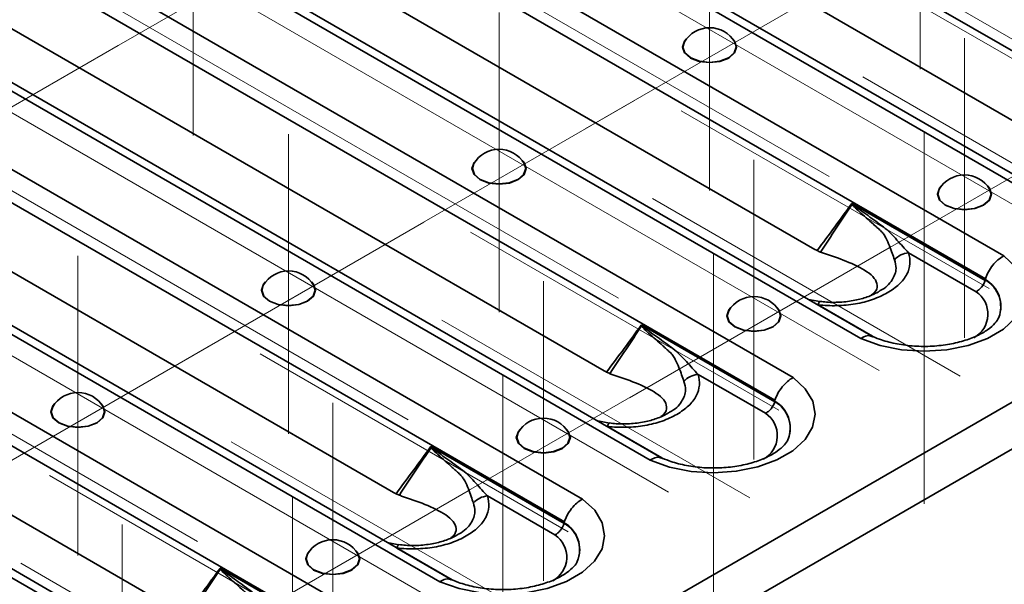
# Model space of a CAD drawing. Units: millimetres. Extents: x 8 to 418, y -29 to 291.
# Drawn here: x 262 to 277, y 88 to 97 of the extents above; entities that cross this region are included whole.
import ezdxf

# ---------------------------------------------------------------- set-up
doc = ezdxf.new("R2010")
doc.units = ezdxf.units.MM
doc.linetypes.add('CENTERX2', pattern=[20.32, 12.7, -2.54, 2.54, -2.54])
doc.layers.add('FORMAT', color=7, linetype='Continuous')

msp = doc.modelspace()

# ---------------------------------------------------------------- linework, layer by layer
at = {"color": 7, "linetype": 'Continuous', "lineweight": 35}
for p, q in [((256.889913, 79.255537), (398.028426, 160.733066)), ((257.070898, 78.646439), (398.209412, 160.123969)), ((265.041041, 102.987716), (279.685921, 94.533406)), ((263.106698, 102.093954), (277.78388, 93.620998)), ((277.971839, 93.647742), (263.318706, 102.106816)), ((276.751226, 93.024859), (262.074044, 101.497816)), ((261.827947, 101.132837), (276.472828, 92.678527)), ((267.120393, 100.730539), (277.079847, 94.981068)), ((259.893605, 100.239075), (274.570786, 91.766118)), ((274.758746, 91.792863), (260.105613, 100.251937)), ((273.538133, 91.16998), (258.860951, 99.642937)), ((258.614854, 99.277957), (273.259735, 90.823648)), ((263.907299, 98.87566), (273.866754, 93.126189)), ((256.680511, 98.384196), (271.357693, 89.911239)), ((271.545653, 89.937984), (256.892519, 98.397058)), ((270.325039, 89.315101), (255.647858, 97.788057)), ((255.401761, 97.423078), (270.046642, 88.968768)), ((260.694206, 97.020781), (270.653661, 91.27131)), ((253.467418, 96.529317), (268.1446, 88.05636)), ((268.33256, 88.083104), (253.679426, 96.542178)), ((267.111946, 87.460221), (252.434764, 95.933178)), ((252.188668, 95.568199), (266.833548, 87.113889)), ((257.481113, 95.165901), (267.440568, 89.416431)), ((250.254325, 94.674437), (264.931507, 86.201481)), ((265.119466, 86.228225), (250.466333, 94.687299)), ((276.468464, 92.652657), (274.43422, 93.827001)), ((254.26802, 93.311022), (264.227474, 87.561551)), ((275.298937, 93.074287), (276.327997, 92.480223)), ((273.946791, 92.330269), (273.770549, 92.363337)), ((274.747103, 91.800061), (273.917781, 92.278819)), ((273.255371, 90.797778), (271.221126, 91.972122)), ((272.085843, 91.219408), (273.114904, 90.625344)), ((270.733698, 90.47539), (270.557456, 90.508458)), ((271.53401, 89.945182), (270.704688, 90.423939)), ((270.042278, 88.942898), (268.008033, 90.117243)), ((268.87275, 89.364528), (269.901811, 88.770464)), ((267.520604, 88.62051), (267.344363, 88.653578)), ((268.320917, 88.090303), (267.491595, 88.56906)), ((266.829185, 87.088019), (264.79494, 88.262364))]:
    msp.add_line(p, q, dxfattribs=at)
at = {"color": 7, "linetype": 'Continuous', "lineweight": 35, "flags": 128}
for points in [[(271.912171, 96.338312), (271.881161, 96.303499), (271.849749, 96.212333), (271.881161, 96.121168), (271.970616, 96.043882), (272.104494, 95.992241), (272.262414, 95.974107), (272.420334, 95.992241), (272.554212, 96.043882), (272.643667, 96.121168), (272.675079, 96.212333), (272.643667, 96.303499), (272.612657, 96.338312)], [(271.878192, 96.289414), (271.855758, 96.212518), (271.886713, 96.12268), (271.974865, 96.046519)], [(271.974865, 96.046519), (272.106794, 95.99563), (272.262414, 95.97776), (272.418035, 95.99563), (272.549964, 96.046519), (272.638116, 96.12268), (272.669071, 96.212518), (272.646636, 96.289414)], [(268.699078, 94.483433), (268.668068, 94.448619), (268.636656, 94.357454), (268.668068, 94.266289), (268.757523, 94.189003), (268.891401, 94.137362), (269.049321, 94.119228), (269.207241, 94.137362), (269.341119, 94.189003), (269.430574, 94.266289), (269.461986, 94.357454), (269.430574, 94.448619), (269.399564, 94.483433)], [(268.665099, 94.434535), (268.642665, 94.357639), (268.673619, 94.267801), (268.761771, 94.19164)], [(268.761771, 94.19164), (268.8937, 94.140751), (269.049321, 94.122881), (269.204942, 94.140751), (269.336871, 94.19164), (269.425023, 94.267801), (269.455977, 94.357639), (269.433543, 94.434535)], [(275.801258, 94.09319), (275.770249, 94.058376), (275.738837, 93.967211), (275.770249, 93.876046), (275.859703, 93.798759), (275.993581, 93.747118), (276.151502, 93.728985), (276.309422, 93.747118), (276.4433, 93.798759), (276.532754, 93.876046), (276.564166, 93.967211), (276.532754, 94.058376), (276.501745, 94.09319)], [(275.76728, 94.044292), (275.744845, 93.967396), (275.7758, 93.877558), (275.863952, 93.801397)], [(275.863952, 93.801397), (275.995881, 93.750508), (276.151502, 93.732638), (276.307122, 93.750508), (276.439051, 93.801397), (276.527203, 93.877558), (276.558158, 93.967396), (276.535723, 94.044292)], [(274.570786, 91.766118), (274.864979, 91.66005), (275.19263, 91.594346), (275.537374, 91.572289), (275.881994, 91.59498), (276.20928, 91.661285), (276.502887, 91.767894), (276.74815, 91.909481), (276.932822, 92.078977), (277.047679, 92.267915), (277.086984, 92.46686), (277.048776, 92.665877), (276.934962, 92.855025), (276.751226, 93.024859)], [(265.485985, 92.628554), (265.454975, 92.59374), (265.423563, 92.502575), (265.454975, 92.41141), (265.54443, 92.334123), (265.678308, 92.282482), (265.836228, 92.264348), (265.994148, 92.282482), (266.128026, 92.334123), (266.217481, 92.41141), (266.248893, 92.502575), (266.217481, 92.59374), (266.186471, 92.628554)], [(265.452006, 92.579656), (265.429571, 92.502759), (265.460526, 92.412921), (265.548678, 92.336761)], [(265.548678, 92.336761), (265.680607, 92.285871), (265.836228, 92.268002), (265.991848, 92.285871), (266.123777, 92.336761), (266.211929, 92.412921), (266.242884, 92.502759), (266.22045, 92.579656)], [(273.917781, 92.278819), (273.923184, 92.295087), (273.928521, 92.308323), (273.933724, 92.318364), (273.93873, 92.325086), (273.943477, 92.328405), (273.946942, 92.328608)], [(272.588165, 92.23831), (272.557156, 92.203497), (272.525743, 92.112332), (272.557156, 92.021166), (272.64661, 91.94388), (272.780488, 91.892239), (272.938408, 91.874105), (273.096328, 91.892239), (273.230207, 91.94388), (273.319661, 92.021166), (273.351073, 92.112332), (273.319661, 92.203497), (273.288651, 92.23831)], [(272.554186, 92.189413), (272.531752, 92.112516), (272.562707, 92.022678), (272.650859, 91.946517)], [(272.650859, 91.946517), (272.782788, 91.895628), (272.938408, 91.877759), (273.094029, 91.895628), (273.225958, 91.946517), (273.31411, 92.022678), (273.345065, 92.112516), (273.32263, 92.189413)], [(271.357693, 89.911239), (271.651886, 89.805171), (271.979536, 89.739467), (272.32428, 89.71741), (272.668901, 89.740101), (272.996187, 89.806406), (273.289794, 89.913014), (273.535057, 90.054602), (273.719729, 90.224097), (273.834585, 90.413036), (273.873891, 90.611981), (273.835683, 90.810998), (273.721868, 91.000146), (273.538133, 91.16998)], [(262.272892, 90.773674), (262.241882, 90.738861), (262.21047, 90.647696), (262.241882, 90.55653), (262.331336, 90.479244), (262.465215, 90.427603), (262.623135, 90.409469), (262.781055, 90.427603), (262.914933, 90.479244), (263.004387, 90.55653), (263.0358, 90.647696), (263.004387, 90.738861), (262.973378, 90.773674)], [(262.238913, 90.724776), (262.216478, 90.64788), (262.247433, 90.558042), (262.335585, 90.481881)], [(262.335585, 90.481881), (262.467514, 90.430992), (262.623135, 90.413122), (262.778755, 90.430992), (262.910684, 90.481881), (262.998836, 90.558042), (263.029791, 90.64788), (263.007356, 90.724776)], [(270.704688, 90.423939), (270.710091, 90.440207), (270.715428, 90.453444), (270.720631, 90.463485), (270.725637, 90.470207), (270.730384, 90.473525), (270.733849, 90.473729)], [(269.375072, 90.383431), (269.344062, 90.348618), (269.31265, 90.257453), (269.344062, 90.166287), (269.433517, 90.089001), (269.567395, 90.03736), (269.725315, 90.019226), (269.883235, 90.03736), (270.017113, 90.089001), (270.106568, 90.166287), (270.13798, 90.257453), (270.106568, 90.348618), (270.075558, 90.383431)], [(269.341093, 90.334533), (269.318659, 90.257637), (269.349614, 90.167799), (269.437766, 90.091638)], [(269.437766, 90.091638), (269.569694, 90.040749), (269.725315, 90.022879), (269.880936, 90.040749), (270.012865, 90.091638), (270.101017, 90.167799), (270.131972, 90.257637), (270.109537, 90.334533)], [(268.1446, 88.05636), (268.438793, 87.950291), (268.766443, 87.884588), (269.111187, 87.862531), (269.455808, 87.885221), (269.783094, 87.951527), (270.076701, 88.058135), (270.321964, 88.199723), (270.506635, 88.369218), (270.621492, 88.558157), (270.660798, 88.757102), (270.622589, 88.956118), (270.508775, 89.145267), (270.325039, 89.315101)], [(266.161979, 88.528552), (266.130969, 88.493739), (266.099557, 88.402573), (266.130969, 88.311408), (266.220424, 88.234122), (266.354302, 88.182481), (266.512222, 88.164347), (266.670142, 88.182481), (266.80402, 88.234122), (266.893475, 88.311408), (266.924887, 88.402573), (266.893475, 88.493739), (266.862465, 88.528552)], [(267.491595, 88.56906), (267.496998, 88.585328), (267.502334, 88.598565), (267.507538, 88.608606), (267.512544, 88.615327), (267.517291, 88.618646), (267.520756, 88.61885)], [(266.128, 88.479654), (266.105565, 88.402758), (266.13652, 88.31292), (266.224672, 88.236759)], [(266.224672, 88.236759), (266.356601, 88.18587), (266.512222, 88.168), (266.667843, 88.18587), (266.799771, 88.236759), (266.887923, 88.31292), (266.918878, 88.402758), (266.896444, 88.479654)]]:
    msp.add_lwpolyline(points, dxfattribs=at)
at = {"color": 7, "linetype": 'Continuous', "lineweight": 35}
for centre, radius, start, end in [((272.262414, 96.058675), 0.448182, 30.9863189, 149.0136811), ((269.049321, 94.203796), 0.448182, 30.9863189, 149.0136811), ((276.151502, 93.813553), 0.448182, 30.9863189, 149.0136811), ((274.748331, 93.35981), 0.550148, 123.7617958, 124.2893252), ((275.331063, 92.741495), 0.334339, 95.5140714, 137.4977455), ((265.836228, 92.348917), 0.448182, 30.9863189, 149.0136811), ((276.235879, 92.252893), 0.468969, 337.6657359, 60.0840893), ((276.235927, 92.256559), 0.470946, 338.9935032, 60.1604155), ((272.938408, 91.958674), 0.448182, 30.9863189, 149.0136811), ((276.098403, 92.139448), 0.410903, 298.4401577, 56.030197), ((271.535238, 91.504931), 0.550148, 123.7617958, 124.2893252), ((272.11797, 90.886615), 0.334339, 95.5140714, 137.4977455), ((262.623135, 90.494037), 0.448182, 30.9863189, 149.0136811), ((273.022786, 90.398014), 0.468969, 337.6657359, 60.0840893), ((273.022834, 90.40168), 0.470946, 338.9935032, 60.1604155), ((272.88531, 90.284569), 0.410903, 298.4401577, 56.030197), ((269.725315, 90.103794), 0.448182, 30.9863189, 149.0136811), ((268.322145, 89.650052), 0.550148, 123.7617958, 124.2893252), ((268.904877, 89.031736), 0.334339, 95.5140714, 137.4977455), ((269.809692, 88.543134), 0.468969, 337.6657359, 60.0840893), ((269.809741, 88.546801), 0.470946, 338.9935032, 60.1604155), ((266.512222, 88.248915), 0.448182, 30.9863189, 149.0136811), ((269.672217, 88.429689), 0.410903, 298.4401577, 56.030197), ((265.109052, 87.795173), 0.550148, 123.7617958, 124.2893252)]:
    msp.add_arc(centre, radius, start, end, dxfattribs=at)
for centre, major_axis, ratio, start_param, end_param in [((274.095306, 93.911362), (-0.012791, 0.850327), 0.717344566, 2.73665441, 2.800651471), ((275.961167, 91.361962), (0.465929, 1.628649), 0.135914983, 5.671940777, 5.677732724), ((270.882213, 92.056483), (-0.012791, 0.850327), 0.717344566, 2.73665441, 2.800651471), ((272.748074, 89.507082), (0.465929, 1.628649), 0.135914983, 5.671940777, 5.677732724), ((267.669119, 90.201603), (-0.012791, 0.850327), 0.717344566, 2.73665441, 2.800651471), ((269.534981, 87.652203), (0.465929, 1.628649), 0.135914983, 5.671940777, 5.677732724)]:
    msp.add_ellipse(centre, major_axis=major_axis, ratio=ratio, start_param=start_param, end_param=end_param, dxfattribs=at)
for points, knots in [([(274.43422, 93.827001), (274.433507, 93.826025), (274.432794, 93.825049), (274.432082, 93.824074), (274.34585, 93.705997), (274.259453, 93.588133), (274.172834, 93.470554), (274.083287, 93.348998), (273.993505, 93.227744), (273.903399, 93.106912)], [0, 0, 0, 0, 0.000021069164, 0.000021069164, 0.000021069164, 0.002570270095, 0.002570270095, 0.002570270095, 0.005205681377, 0.005205681377, 0.005205681377, 0.005205681377]), ([(274.442591, 93.817179), (274.440401, 93.819761), (274.438203, 93.822342), (274.435998, 93.824922), (274.435406, 93.825615), (274.434813, 93.826308), (274.43422, 93.827001)], [0, 0, 0, 0, 0.00005682434483, 0.00005682434483, 0.00005682434483, 0.00007208670814, 0.00007208670814, 0.00007208670814, 0.00007208670814]), ([(274.438393, 93.814345), (274.437303, 93.817704), (274.436199, 93.821062), (274.435082, 93.824419), (274.434795, 93.82528), (274.434508, 93.826141), (274.43422, 93.827001)], [0, 0, 0, 0, 0.00005399489664, 0.00005399489664, 0.00005399489664, 0.00006784147076, 0.00006784147076, 0.00006784147076, 0.00006784147076]), ([(274.438393, 93.814345), (274.441208, 93.807603), (274.445189, 93.802348), (274.453242, 93.791961), (274.457502, 93.787047), (274.470492, 93.772725), (274.479421, 93.763765), (274.506438, 93.737446), (274.524789, 93.720709), (274.579931, 93.67102), (274.616868, 93.638709), (274.69013, 93.574015), (274.726488, 93.541707), (274.780423, 93.493135), (274.798301, 93.476928), (274.833847, 93.444507), (274.851697, 93.4282), (274.869077, 93.412088)], [0, 0, 0, 0, 0.03125, 0.03125, 0.0625, 0.0625, 0.125, 0.125, 0.25, 0.25, 0.5, 0.5, 0.75, 0.75, 0.875, 0.875, 1, 1, 1, 1]), ([(275.298937, 93.074287), (275.241896, 93.134216), (275.183489, 93.200055), (275.089839, 93.302514), (275.057583, 93.337331), (274.989796, 93.405238), (274.95415, 93.438287), (274.877015, 93.49702), (274.837755, 93.525696), (274.75917, 93.583302), (274.719645, 93.611942), (274.64026, 93.669039), (274.600386, 93.697457), (274.540589, 93.740485), (274.520654, 93.75488), (274.490914, 93.776974), (274.481026, 93.784415), (274.466333, 93.795958), (274.461457, 93.799867), (274.451828, 93.808009), (274.446983, 93.812002), (274.442591, 93.817179)], [0, 0, 0, 0, 0.25, 0.25, 0.375, 0.375, 0.5, 0.5, 0.625, 0.625, 0.75, 0.75, 0.875, 0.875, 0.9375, 0.9375, 0.96875, 0.96875, 0.984375, 0.984375, 1, 1, 1, 1]), ([(274.869077, 93.412088), (274.877719, 93.404873), (274.886237, 93.396615), (274.901688, 93.379595), (274.90888, 93.370622), (274.929176, 93.342765), (274.941027, 93.322978), (274.973501, 93.262521), (274.991239, 93.220761), (275.038437, 93.101313), (275.061988, 93.028115), (275.084571, 92.967381)], [0, 0, 0, 0, 0.0625, 0.0625, 0.125, 0.125, 0.25, 0.25, 0.5, 0.5, 1, 1, 1, 1]), ([(273.954112, 93.084362), (273.945713, 93.087887), (273.929107, 93.094858), (273.911902, 93.102925), (273.903399, 93.106912)], [0, 0, 0, 0, 0.5057823574, 1, 1, 1, 1]), ([(273.917781, 92.278819), (274.013032, 92.269119), (274.108578, 92.26508), (274.25239, 92.268511), (274.300751, 92.271287), (274.395715, 92.280178), (274.442261, 92.286256), (274.533424, 92.301779), (274.578025, 92.31125), (274.665233, 92.333672), (274.708137, 92.346695), (274.831756, 92.390241), (274.906451, 92.424804), (275.008712, 92.483658), (275.041198, 92.504508), (275.101066, 92.547736), (275.128651, 92.570224), (275.178791, 92.617072), (275.201372, 92.641421), (275.241185, 92.692111), (275.258252, 92.718383), (275.299496, 92.797782), (275.314777, 92.852225), (275.323056, 92.963868), (275.315891, 93.019291), (275.298937, 93.074287)], [0, 0, 0, 0, 0.125, 0.125, 0.1875, 0.1875, 0.25, 0.25, 0.3125, 0.3125, 0.375, 0.375, 0.5, 0.5, 0.5625, 0.5625, 0.625, 0.625, 0.6875, 0.6875, 0.75, 0.75, 0.875, 0.875, 1, 1, 1, 1]), ([(274.73235, 92.429673), (274.747377, 92.440571), (274.811649, 92.487181), (274.83137, 92.581216), (274.784044, 92.689682), (274.628477, 92.81865), (274.357134, 92.94799), (274.1072, 93.031976), (273.985117, 93.073001)], [0, 0, 0, 0, 0.0382742652, 0.1637017179, 0.2953583351, 0.4397180045, 0.7263222154, 1, 1, 1, 1]), ([(276.472828, 92.678527), (276.484107, 92.714468), (276.499184, 92.749784), (276.536755, 92.819211), (276.558855, 92.852419), (276.608008, 92.913553), (276.635206, 92.941571), (276.691616, 92.9893), (276.721819, 93.009735), (276.751226, 93.024859)], [0, 0, 0, 0, 0.25, 0.25, 0.5, 0.5, 0.75, 0.75, 1, 1, 1, 1]), ([(275.084571, 92.967381), (275.096146, 92.923247), (275.123221, 92.820007), (275.058681, 92.654143), (274.951969, 92.53649), (274.861816, 92.494598), (274.860354, 92.493919)], [0, 0, 0, 0, 0.264669287, 0.619132744, 0.993825078, 1, 1, 1, 1]), ([(276.468464, 92.652657), (276.457157, 92.616713), (276.43764, 92.581013), (276.400479, 92.535327), (276.386752, 92.521397), (276.358223, 92.497733), (276.342924, 92.487646), (276.327997, 92.480223)], [0, 0, 0, 0, 0.5, 0.5, 0.75, 0.75, 1, 1, 1, 1]), ([(274.858265, 92.493245), (274.854889, 92.490734), (274.813438, 92.459894), (274.694359, 92.406763), (274.505021, 92.347759), (274.282505, 92.318496), (274.090626, 92.313846), (273.981053, 92.327866), (273.947364, 92.332176)], [0, 0, 0, 0, 0.01928901, 0.236829825, 0.447303526, 0.671333255, 0.898946162, 1, 1, 1, 1]), ([(271.221126, 91.972122), (271.220414, 91.971146), (271.219701, 91.97017), (271.218988, 91.969194), (271.132757, 91.851118), (271.046359, 91.733254), (270.959741, 91.615674), (270.870194, 91.494119), (270.780412, 91.372864), (270.690306, 91.252032)], [0, 0, 0, 0, 0.000021069164, 0.000021069164, 0.000021069164, 0.002570270095, 0.002570270095, 0.002570270095, 0.005205681377, 0.005205681377, 0.005205681377, 0.005205681377]), ([(271.229498, 91.9623), (271.227308, 91.964882), (271.22511, 91.967463), (271.222905, 91.970043), (271.222313, 91.970736), (271.22172, 91.971429), (271.221126, 91.972122)], [0, 0, 0, 0, 0.00005682434483, 0.00005682434483, 0.00005682434483, 0.00007208670814, 0.00007208670814, 0.00007208670814, 0.00007208670814]), ([(271.2253, 91.959465), (271.22421, 91.962825), (271.223106, 91.966183), (271.221989, 91.96954), (271.221702, 91.970401), (271.221415, 91.971261), (271.221126, 91.972122)], [0, 0, 0, 0, 0.00005399489664, 0.00005399489664, 0.00005399489664, 0.00006784147076, 0.00006784147076, 0.00006784147076, 0.00006784147076]), ([(271.2253, 91.959465), (271.228115, 91.952724), (271.232095, 91.947468), (271.240149, 91.937081), (271.244409, 91.932168), (271.257399, 91.917846), (271.266327, 91.908886), (271.293345, 91.882567), (271.311695, 91.865829), (271.366838, 91.816141), (271.403775, 91.783829), (271.477036, 91.719135), (271.513395, 91.686828), (271.567329, 91.638256), (271.585208, 91.622049), (271.620754, 91.589627), (271.638603, 91.573321), (271.655984, 91.557209)], [0, 0, 0, 0, 0.03125, 0.03125, 0.0625, 0.0625, 0.125, 0.125, 0.25, 0.25, 0.5, 0.5, 0.75, 0.75, 0.875, 0.875, 1, 1, 1, 1]), ([(272.085843, 91.219408), (272.028803, 91.279336), (271.970396, 91.345175), (271.876746, 91.447634), (271.84449, 91.482452), (271.776702, 91.550359), (271.741057, 91.583408), (271.663922, 91.642141), (271.624662, 91.670817), (271.546077, 91.728422), (271.506552, 91.757063), (271.427166, 91.814159), (271.387293, 91.842578), (271.327496, 91.885605), (271.30756, 91.9), (271.277821, 91.922094), (271.267933, 91.929536), (271.253239, 91.941079), (271.248364, 91.944987), (271.238735, 91.953129), (271.23389, 91.957123), (271.229498, 91.9623)], [0, 0, 0, 0, 0.25, 0.25, 0.375, 0.375, 0.5, 0.5, 0.625, 0.625, 0.75, 0.75, 0.875, 0.875, 0.9375, 0.9375, 0.96875, 0.96875, 0.984375, 0.984375, 1, 1, 1, 1]), ([(276.671479, 92.081409), (276.670809, 92.078936), (276.665737, 92.060205), (276.622375, 91.997469), (276.516366, 91.901689), (276.349295, 91.804829), (276.139201, 91.725152), (275.894135, 91.668987), (275.627098, 91.642115), (275.353111, 91.647383), (275.089877, 91.684981), (274.875833, 91.743235), (274.765155, 91.791522), (274.721086, 91.810748)], [0, 0, 0, 0, 0.014649113, 0.11094841, 0.213958075, 0.31383669, 0.414285619, 0.516415853, 0.61998884, 0.724317125, 0.828571278, 0.931741774, 1, 1, 1, 1]), ([(274.570786, 91.766118), (274.571957, 91.766871), (274.587495, 91.77686), (274.63257, 91.800473), (274.695615, 91.817279), (274.732265, 91.800127), (274.746829, 91.793311)], [0, 0, 0, 0, 0.017991113, 0.238862044, 0.697531122, 1, 1, 1, 1]), ([(271.655984, 91.557209), (271.664625, 91.549993), (271.673144, 91.541735), (271.688595, 91.524715), (271.695786, 91.515742), (271.716083, 91.487885), (271.727934, 91.468099), (271.760408, 91.407641), (271.778146, 91.365882), (271.825344, 91.246434), (271.848895, 91.173236), (271.871478, 91.112501)], [0, 0, 0, 0, 0.0625, 0.0625, 0.125, 0.125, 0.25, 0.25, 0.5, 0.5, 1, 1, 1, 1]), ([(270.741019, 91.229483), (270.73262, 91.233008), (270.716014, 91.239979), (270.698809, 91.248046), (270.690306, 91.252032)], [0, 0, 0, 0, 0.5057823574, 1, 1, 1, 1]), ([(270.704688, 90.423939), (270.799939, 90.41424), (270.895484, 90.410201), (271.039296, 90.413632), (271.087658, 90.416408), (271.182622, 90.425299), (271.229168, 90.431377), (271.320331, 90.4469), (271.364932, 90.456371), (271.45214, 90.478793), (271.495044, 90.491816), (271.618662, 90.535362), (271.693357, 90.569924), (271.795619, 90.628779), (271.828105, 90.649629), (271.887973, 90.692857), (271.915558, 90.715345), (271.965697, 90.762192), (271.988279, 90.786542), (272.028091, 90.837231), (272.045159, 90.863504), (272.086402, 90.942903), (272.101684, 90.997346), (272.109963, 91.108989), (272.102797, 91.164412), (272.085843, 91.219408)], [0, 0, 0, 0, 0.125, 0.125, 0.1875, 0.1875, 0.25, 0.25, 0.3125, 0.3125, 0.375, 0.375, 0.5, 0.5, 0.5625, 0.5625, 0.625, 0.625, 0.6875, 0.6875, 0.75, 0.75, 0.875, 0.875, 1, 1, 1, 1]), ([(271.519257, 90.574794), (271.534284, 90.585692), (271.598556, 90.632302), (271.618277, 90.726337), (271.570951, 90.834803), (271.415384, 90.963771), (271.144041, 91.093111), (270.894107, 91.177097), (270.772023, 91.218121)], [0, 0, 0, 0, 0.038274265, 0.163701718, 0.295358335, 0.439718004, 0.726322215, 1, 1, 1, 1]), ([(271.871478, 91.112501), (271.883052, 91.068368), (271.910128, 90.965128), (271.845588, 90.799264), (271.738876, 90.681611), (271.648722, 90.639719), (271.647261, 90.639039)], [0, 0, 0, 0, 0.264669287, 0.619132744, 0.993825078, 1, 1, 1, 1]), ([(273.259735, 90.823648), (273.271013, 90.859588), (273.286091, 90.894904), (273.323662, 90.964332), (273.345762, 90.99754), (273.394915, 91.058674), (273.422113, 91.086691), (273.478523, 91.134421), (273.508726, 91.154856), (273.538133, 91.16998)], [0, 0, 0, 0, 0.25, 0.25, 0.5, 0.5, 0.75, 0.75, 1, 1, 1, 1]), ([(273.255371, 90.797778), (273.244064, 90.761834), (273.224546, 90.726134), (273.187386, 90.680448), (273.173659, 90.666518), (273.14513, 90.642854), (273.129831, 90.632767), (273.114904, 90.625344)], [0, 0, 0, 0, 0.5, 0.5, 0.75, 0.75, 1, 1, 1, 1]), ([(271.645172, 90.638366), (271.641796, 90.635854), (271.600345, 90.605014), (271.481266, 90.551883), (271.291928, 90.49288), (271.069412, 90.463616), (270.877532, 90.458966), (270.76796, 90.472986), (270.734271, 90.477297)], [0, 0, 0, 0, 0.01928901, 0.236829825, 0.447303526, 0.671333255, 0.898946162, 1, 1, 1, 1]), ([(273.458386, 90.22653), (273.457716, 90.224056), (273.452644, 90.205325), (273.409281, 90.142589), (273.303273, 90.04681), (273.136202, 89.94995), (272.926108, 89.870273), (272.681042, 89.814108), (272.414005, 89.787235), (272.140018, 89.792504), (271.876783, 89.830101), (271.66274, 89.888355), (271.552062, 89.936642), (271.507993, 89.955869)], [0, 0, 0, 0, 0.014649113, 0.11094841, 0.213958075, 0.31383669, 0.414285619, 0.516415853, 0.61998884, 0.724317125, 0.828571278, 0.931741774, 1, 1, 1, 1]), ([(268.008033, 90.117243), (268.007321, 90.116267), (268.006608, 90.115291), (268.005895, 90.114315), (267.919664, 89.996239), (267.833266, 89.878375), (267.746648, 89.760795), (267.657101, 89.639239), (267.567319, 89.517985), (267.477213, 89.397153)], [0, 0, 0, 0, 0.000021069164, 0.000021069164, 0.000021069164, 0.002570270095, 0.002570270095, 0.002570270095, 0.005205681377, 0.005205681377, 0.005205681377, 0.005205681377]), ([(268.016405, 90.10742), (268.014214, 90.110002), (268.012017, 90.112583), (268.009812, 90.115164), (268.009219, 90.115857), (268.008627, 90.11655), (268.008033, 90.117243)], [0, 0, 0, 0, 0.00005682434483, 0.00005682434483, 0.00005682434483, 0.00007208670814, 0.00007208670814, 0.00007208670814, 0.00007208670814]), ([(268.012207, 90.104586), (268.011116, 90.107945), (268.010013, 90.111304), (268.008895, 90.114661), (268.008609, 90.115521), (268.008321, 90.116382), (268.008033, 90.117243)], [0, 0, 0, 0, 0.00005399489664, 0.00005399489664, 0.00005399489664, 0.00006784147076, 0.00006784147076, 0.00006784147076, 0.00006784147076]), ([(268.012207, 90.104586), (268.015022, 90.097845), (268.019002, 90.092589), (268.027056, 90.082202), (268.031315, 90.077289), (268.044306, 90.062967), (268.053234, 90.054007), (268.080252, 90.027688), (268.098602, 90.01095), (268.153744, 89.961261), (268.190682, 89.92895), (268.263943, 89.864256), (268.300302, 89.831949), (268.354236, 89.783377), (268.372115, 89.767169), (268.40766, 89.734748), (268.42551, 89.718442), (268.442891, 89.702329)], [0, 0, 0, 0, 0.03125, 0.03125, 0.0625, 0.0625, 0.125, 0.125, 0.25, 0.25, 0.5, 0.5, 0.75, 0.75, 0.875, 0.875, 1, 1, 1, 1]), ([(268.87275, 89.364528), (268.81571, 89.424457), (268.757303, 89.490296), (268.663653, 89.592755), (268.631396, 89.627572), (268.563609, 89.69548), (268.527964, 89.728528), (268.450829, 89.787262), (268.411569, 89.815937), (268.332984, 89.873543), (268.293458, 89.902184), (268.214073, 89.95928), (268.1742, 89.987699), (268.114403, 90.030726), (268.094467, 90.045121), (268.064728, 90.067215), (268.054839, 90.074657), (268.040146, 90.0862), (268.03527, 90.090108), (268.025642, 90.09825), (268.020797, 90.102244), (268.016405, 90.10742)], [0, 0, 0, 0, 0.25, 0.25, 0.375, 0.375, 0.5, 0.5, 0.625, 0.625, 0.75, 0.75, 0.875, 0.875, 0.9375, 0.9375, 0.96875, 0.96875, 0.984375, 0.984375, 1, 1, 1, 1]), ([(271.357693, 89.911239), (271.358864, 89.911991), (271.374402, 89.921981), (271.419477, 89.945594), (271.482521, 89.962399), (271.519172, 89.945248), (271.533736, 89.938432)], [0, 0, 0, 0, 0.017991113, 0.238862044, 0.697531122, 1, 1, 1, 1]), ([(268.442891, 89.702329), (268.451532, 89.695114), (268.46005, 89.686856), (268.475501, 89.669836), (268.482693, 89.660863), (268.50299, 89.633006), (268.51484, 89.613219), (268.547314, 89.552762), (268.565053, 89.511003), (268.612251, 89.391554), (268.635802, 89.318357), (268.658385, 89.257622)], [0, 0, 0, 0, 0.0625, 0.0625, 0.125, 0.125, 0.25, 0.25, 0.5, 0.5, 1, 1, 1, 1]), ([(267.527926, 89.374603), (267.519527, 89.378129), (267.502921, 89.385099), (267.485716, 89.393166), (267.477213, 89.397153)], [0, 0, 0, 0, 0.505782357, 1, 1, 1, 1]), ([(267.491595, 88.56906), (267.586846, 88.55936), (267.682391, 88.555322), (267.826203, 88.558753), (267.874565, 88.561529), (267.969529, 88.57042), (268.016075, 88.576498), (268.107238, 88.592021), (268.151839, 88.601492), (268.239047, 88.623914), (268.28195, 88.636937), (268.405569, 88.680483), (268.480264, 88.715045), (268.582526, 88.773899), (268.615012, 88.79475), (268.67488, 88.837978), (268.702464, 88.860466), (268.752604, 88.907313), (268.775185, 88.931663), (268.814998, 88.982352), (268.832065, 89.008624), (268.873309, 89.088024), (268.888591, 89.142467), (268.89687, 89.25411), (268.889704, 89.309533), (268.87275, 89.364528)], [0, 0, 0, 0, 0.125, 0.125, 0.1875, 0.1875, 0.25, 0.25, 0.3125, 0.3125, 0.375, 0.375, 0.5, 0.5, 0.5625, 0.5625, 0.625, 0.625, 0.6875, 0.6875, 0.75, 0.75, 0.875, 0.875, 1, 1, 1, 1]), ([(268.306164, 88.719915), (268.321191, 88.730812), (268.385462, 88.777423), (268.405184, 88.871457), (268.357858, 88.979924), (268.202291, 89.108891), (267.930947, 89.238231), (267.681014, 89.322218), (267.55893, 89.363242)], [0, 0, 0, 0, 0.038274265, 0.163701718, 0.295358335, 0.439718004, 0.726322215, 1, 1, 1, 1]), ([(268.658385, 89.257622), (268.669959, 89.213489), (268.697035, 89.110249), (268.632495, 88.944385), (268.525783, 88.826731), (268.435629, 88.784839), (268.434167, 88.78416)], [0, 0, 0, 0, 0.264669287, 0.619132744, 0.993825078, 1, 1, 1, 1]), ([(270.046642, 88.968768), (270.05792, 89.004709), (270.072998, 89.040025), (270.110568, 89.109453), (270.132668, 89.14266), (270.181822, 89.203795), (270.20902, 89.231812), (270.265429, 89.279542), (270.295633, 89.299977), (270.325039, 89.315101)], [0, 0, 0, 0, 0.25, 0.25, 0.5, 0.5, 0.75, 0.75, 1, 1, 1, 1]), ([(270.042278, 88.942898), (270.030971, 88.906955), (270.011453, 88.871255), (269.974293, 88.825568), (269.960565, 88.811639), (269.932036, 88.787974), (269.916737, 88.777887), (269.901811, 88.770464)], [0, 0, 0, 0, 0.5, 0.5, 0.75, 0.75, 1, 1, 1, 1]), ([(268.432079, 88.783487), (268.428703, 88.780975), (268.387252, 88.750135), (268.268172, 88.697004), (268.078835, 88.638001), (267.856319, 88.608737), (267.664439, 88.604087), (267.554867, 88.618107), (267.521177, 88.622418)], [0, 0, 0, 0, 0.01928901, 0.236829825, 0.447303526, 0.671333255, 0.898946162, 1, 1, 1, 1]), ([(270.245293, 88.37165), (270.244623, 88.369177), (270.239551, 88.350446), (270.196188, 88.28771), (270.09018, 88.19193), (269.923109, 88.09507), (269.713015, 88.015394), (269.467949, 87.959229), (269.200912, 87.932356), (268.926925, 87.937624), (268.66369, 87.975222), (268.449646, 88.033476), (268.338969, 88.081763), (268.2949, 88.10099)], [0, 0, 0, 0, 0.014649113, 0.11094841, 0.213958075, 0.31383669, 0.414285619, 0.516415853, 0.61998884, 0.724317125, 0.828571278, 0.931741774, 1, 1, 1, 1]), ([(264.79494, 88.262364), (264.794227, 88.261388), (264.793515, 88.260412), (264.792802, 88.259436), (264.706571, 88.141359), (264.620173, 88.023495), (264.533555, 87.905916), (264.444008, 87.78436), (264.354225, 87.663106), (264.26412, 87.542274)], [0, 0, 0, 0, 0.000021069164, 0.000021069164, 0.000021069164, 0.002570270095, 0.002570270095, 0.002570270095, 0.005205681377, 0.005205681377, 0.005205681377, 0.005205681377]), ([(264.803312, 88.252541), (264.801121, 88.255123), (264.798924, 88.257704), (264.796718, 88.260285), (264.796126, 88.260978), (264.795533, 88.261671), (264.79494, 88.262364)], [0, 0, 0, 0, 0.00005682434483, 0.00005682434483, 0.00005682434483, 0.00007208670814, 0.00007208670814, 0.00007208670814, 0.00007208670814]), ([(264.799114, 88.249707), (264.798023, 88.253066), (264.796919, 88.256425), (264.795802, 88.259781), (264.795516, 88.260642), (264.795228, 88.261503), (264.79494, 88.262364)], [0, 0, 0, 0, 0.00005399489664, 0.00005399489664, 0.00005399489664, 0.00006784147076, 0.00006784147076, 0.00006784147076, 0.00006784147076]), ([(264.799114, 88.249707), (264.801928, 88.242966), (264.805909, 88.23771), (264.813963, 88.227323), (264.818222, 88.22241), (264.831213, 88.208088), (264.840141, 88.199128), (264.867158, 88.172808), (264.885509, 88.156071), (264.940651, 88.106382), (264.977588, 88.074071), (265.05085, 88.009377), (265.087209, 87.977069), (265.141143, 87.928498), (265.159022, 87.91229), (265.194567, 87.879869), (265.212417, 87.863562), (265.229798, 87.84745)], [0, 0, 0, 0, 0.03125, 0.03125, 0.0625, 0.0625, 0.125, 0.125, 0.25, 0.25, 0.5, 0.5, 0.75, 0.75, 0.875, 0.875, 1, 1, 1, 1]), ([(265.659657, 87.509649), (265.602616, 87.569578), (265.54421, 87.635417), (265.45056, 87.737876), (265.418303, 87.772693), (265.350516, 87.8406), (265.31487, 87.873649), (265.237736, 87.932383), (265.198476, 87.961058), (265.119891, 88.018664), (265.080365, 88.047305), (265.00098, 88.104401), (264.961106, 88.13282), (264.90131, 88.175847), (264.881374, 88.190242), (264.851635, 88.212336), (264.841746, 88.219777), (264.827053, 88.231321), (264.822177, 88.235229), (264.812549, 88.243371), (264.807703, 88.247364), (264.803312, 88.252541)], [0, 0, 0, 0, 0.25, 0.25, 0.375, 0.375, 0.5, 0.5, 0.625, 0.625, 0.75, 0.75, 0.875, 0.875, 0.9375, 0.9375, 0.96875, 0.96875, 0.984375, 0.984375, 1, 1, 1, 1]), ([(268.1446, 88.05636), (268.14577, 88.057112), (268.161309, 88.067102), (268.206383, 88.090715), (268.269428, 88.10752), (268.306078, 88.090369), (268.320643, 88.083553)], [0, 0, 0, 0, 0.017991113, 0.238862044, 0.697531122, 1, 1, 1, 1])]:
    msp.add_open_spline(points, degree=3, knots=knots, dxfattribs=at)
for points in [[(273.954112, 93.084362), (274.114702, 93.32939), (274.276267, 93.572332), (274.438393, 93.814345)], [(273.954112, 93.084362), (273.964387, 93.080146), (273.974721, 93.076358), (273.985115, 93.073)], [(276.469767, 92.659376), (276.469565, 92.657061), (276.469131, 92.654777), (276.468464, 92.652657)], [(276.472828, 92.678527), (276.471496, 92.674283), (276.470651, 92.669702), (276.470257, 92.665068)], [(270.741019, 91.229483), (270.901609, 91.47451), (271.063174, 91.717453), (271.2253, 91.959465)], [(270.741019, 91.229483), (270.751294, 91.225266), (270.761627, 91.221479), (270.772022, 91.21812)], [(273.256674, 90.804497), (273.256472, 90.802182), (273.256038, 90.799898), (273.255371, 90.797778)], [(273.259735, 90.823648), (273.258403, 90.819404), (273.257558, 90.814823), (273.257164, 90.810189)], [(267.527926, 89.374603), (267.688516, 89.619631), (267.850081, 89.862574), (268.012207, 90.104586)], [(267.527926, 89.374603), (267.538201, 89.370387), (267.548534, 89.366599), (267.558928, 89.363241)], [(270.043581, 88.949618), (270.043379, 88.947303), (270.042945, 88.945019), (270.042278, 88.942898)], [(270.046642, 88.968768), (270.04531, 88.964524), (270.044465, 88.959944), (270.044071, 88.95531)], [(264.314833, 87.519724), (264.475422, 87.764752), (264.636988, 88.007695), (264.799114, 88.249707)]]:
    msp.add_open_spline(points, degree=3, dxfattribs=at)
at = {"layer": 'FORMAT', "linetype": 'CENTERX2', "lineweight": 18, "ltscale": 2}
for p, q in [((277.300368, 96.090988), (265.008546, 103.186906)), ((274.087275, 94.236109), (261.795452, 101.332027)), ((275.475507, 95.876693), (275.475507, 100.448529)), ((265.770649, 100.229472), (278.062471, 93.133554)), ((270.874182, 92.38123), (258.582359, 99.477148)), ((264.382416, 94.861081), (264.382416, 99.432917)), ((272.262414, 94.021813), (272.262414, 98.59365)), ((262.557556, 98.374593), (274.849378, 91.278675)), ((262.483559, 95.801756), (266.448033, 98.090398)), ((267.661088, 90.52635), (255.369266, 97.622269)), ((270.363557, 94.962488), (274.328031, 97.25113)), ((279.744055, 94.381241), (275.041869, 97.095755)), ((269.049321, 92.166934), (269.049321, 96.738771)), ((259.344462, 96.519713), (271.636285, 89.423795)), ((276.151502, 91.776691), (276.151502, 96.348528)), ((259.270466, 93.946876), (263.23494, 96.235519)), ((264.447995, 88.671471), (252.156173, 95.767389)), ((279.301172, 93.04412), (274.603017, 95.756307)), ((267.150464, 93.107609), (271.114938, 95.396251)), ((276.530962, 92.526362), (271.828776, 95.240876)), ((274.252644, 92.717366), (278.217118, 95.006008)), ((265.836228, 90.312055), (265.836228, 94.883891)), ((275.534903, 94.913074), (275.534903, 89.244664)), ((256.131369, 94.664834), (268.423192, 87.568916)), ((272.938408, 89.921812), (272.938408, 94.493648)), ((276.088079, 91.189241), (271.389923, 93.901428)), ((263.93737, 91.25273), (267.901845, 93.541372)), ((273.317869, 90.671483), (268.615683, 93.385997)), ((262.623135, 88.457176), (262.623135, 93.029012)), ((271.039551, 90.862487), (275.004025, 93.151129)), ((272.32181, 93.058195), (272.32181, 87.389785)), ((269.725315, 88.066933), (269.725315, 92.638769)), ((272.874986, 89.334361), (268.17683, 92.046549)), ((260.724277, 89.39785), (264.688751, 91.686493)), ((270.104775, 88.816603), (265.40259, 91.531117)), ((267.826458, 89.007607), (271.790932, 91.29625)), ((269.108717, 91.203315), (269.108717, 85.534906)), ((266.512222, 86.212053), (266.512222, 90.78389)), ((269.661892, 87.479482), (264.963737, 90.19167)), ((266.891682, 86.961724), (262.189497, 89.676238)), ((264.613365, 87.152728), (268.577839, 89.44137)), ((265.895623, 89.348436), (265.895623, 83.680026)), ((263.299129, 84.357174), (263.299129, 88.929011)), ((266.448799, 85.624603), (261.750644, 88.33679))]:
    msp.add_line(p, q, dxfattribs=at)

doc.saveas('drawing.dxf')
